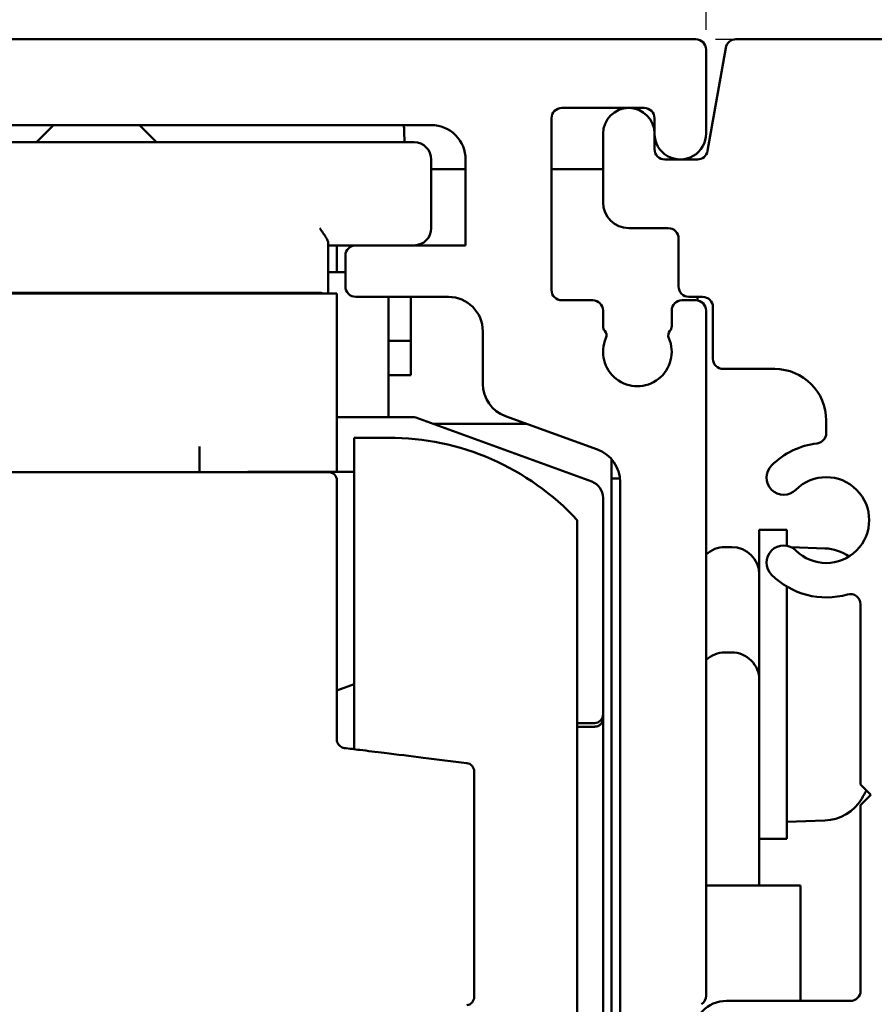
# Model space of a CAD drawing. Units: millimetres. Extents: x 7 to 417, y 9 to 282.
# Drawn here: x 74 to 99, y 200 to 229 of the extents above; entities that cross this region are included whole.
import ezdxf

# ---------------------------------------------------------------- set-up
doc = ezdxf.new("R2010")
doc.units = ezdxf.units.MM
doc.header["$LTSCALE"] = 0.7142857142857145
doc.layers.add('Bemaßung (ISO)', color=7, linetype='Continuous', lineweight=25)
doc.layers.add('Sichtbar (ISO)', color=7, linetype='Continuous', lineweight=50)
doc.styles.add('Katalog 2010 - Zeichnung', font='arial.ttf')
doc.dimstyles.new('2011 - Zeichnungen 2', dxfattribs={"dimscale": 0.7142857142857145, "dimtxt": 5, "dimasz": 3, "dimexe": 3.174999999999998, "dimexo": 0.8, "dimgap": 0.8, "dimtad": 0, "dimtih": 1, "dimtoh": 1, "dimrnd": 1e-08, "dimtxsty": 'Katalog 2010 - Zeichnung', "dimcen": 0.09, "dimdle": 10, "dimclrd": 256, "dimclre": 256, "dimclrt": 256, "dimazin": 2, "dimtfac": 0.5, "dimtofl": 0, "dimtmove": 0, "dimatfit": 3, "dimfxl": 1, "dimtolj": 1, "dimlwd": -1, "dimlwe": -1, "dimarcsym": 0})

# ---------------------------------------------------------------- blocks, each defined once
blk = doc.blocks.new('*D11')
at = {"layer": 'Bemaßung (ISO)'}
for p, q in [((94.68817441065997, 228.3623379988437), (123.3846029820872, 228.3623379988437)), ((121.1167458392301, 226.2194808559866), (121.1167458392301, 176.1297640162777)), ((121.1167458392301, 120.5051951417006), (121.1167458392301, 171.3399569398947)), ((103.7368038804719, 118.3623379988435), (123.3846029820872, 118.3623379988435))]:
    blk.add_line(p, q, dxfattribs=at)
for points in [[(120.7596029820872, 226.2194808559866), (121.4738886963729, 226.2194808559866), (121.1167458392301, 228.3623379988437)], [(120.7596029820872, 120.5051951417006), (121.4738886963729, 120.5051951417006), (121.1167458392301, 118.3623379988435)]]:
    blk.add_solid(points, dxfattribs=at)
at = {"layer": 'Defpoints', "color": 0}
for p in [(94.11674583923141, 228.3623379988437), (103.1653753090433, 118.3623379988435), (121.1167458392301, 118.3623379988435)]:
    blk.add_point(p, dxfattribs=at)
at = {"layer": 'Bemaßung (ISO)', "insert": (117.3455511183897, 175.5583354448492), "char_height": 3.571428571428571, "attachment_point": 1, "style": 'Katalog 2010 - Zeichnung'}
blk.add_mtext('\\A1;110', dxfattribs=at)
blk = doc.blocks.new('*D13')
at = {"layer": 'Bemaßung (ISO)'}
for p, q in [((111.4167458392312, 225.6337665702724), (111.4167458392312, 254.2728493907805)), ((53.55960238147239, 252.0049922479233), (78.65291598756173, 252.0049922479233)), ((109.273888696374, 252.0049922479233), (84.91904347791709, 252.0049922479233))]:
    blk.add_line(p, q, dxfattribs=at)
for points in [[(53.55960238147239, 252.3621351050662), (53.55960238147239, 251.6478493907805), (51.41674523861524, 252.0049922479233)], [(109.273888696374, 252.3621351050662), (109.273888696374, 251.6478493907805), (111.4167458392312, 252.0049922479233)]]:
    blk.add_solid(points, dxfattribs=at)
at = {"layer": 'Defpoints', "color": 0}
for p in [(51.41674523861524, 256.7704537905878), (51.41674523861524, 252.0049922479233), (111.4167458392312, 225.0623379988438)]:
    blk.add_point(p, dxfattribs=at)
at = {"layer": 'Bemaßung (ISO)', "insert": (79.22434455899031, 253.8284672146863), "char_height": 3.571428571428571, "attachment_point": 1, "style": 'Katalog 2010 - Zeichnung'}
blk.add_mtext('\\A1;60', dxfattribs=at)
blk = doc.blocks.new('*D14')
at = {"layer": 'Bemaßung (ISO)'}
for p, q in [((58.91674583923142, 228.6337665702724), (58.91674583923142, 245.0194953467562)), ((94.41674583923138, 228.6337665702724), (94.41674583923138, 245.0194953467562)), ((61.05960298208856, 242.7516382038991), (71.4446643465598, 242.7516382038991)), ((92.27388869637421, 242.7516382038991), (81.88882733190302, 242.7516382038991))]:
    blk.add_line(p, q, dxfattribs=at)
for points in [[(61.05960298208856, 243.1087810610419), (61.05960298208856, 242.3944953467562), (58.91674583923142, 242.7516382038991)], [(92.27388869637421, 243.1087810610419), (92.27388869637421, 242.3944953467562), (94.41674583923138, 242.7516382038991)]]:
    blk.add_solid(points, dxfattribs=at)
at = {"layer": 'Defpoints', "color": 0}
for p in [(94.41674583923138, 242.7516382038991), (58.91674583923142, 228.0623379988437), (94.41674583923138, 228.0623379988437)]:
    blk.add_point(p, dxfattribs=at)
at = {"layer": 'Bemaßung (ISO)', "insert": (72.01609291798837, 244.8979060004496), "char_height": 3.571428571428571, "attachment_point": 1, "style": 'Katalog 2010 - Zeichnung'}
blk.add_mtext('\\A1;35,5', dxfattribs=at)

msp = doc.modelspace()

# ---------------------------------------------------------------- linework, layer by layer
at = {"layer": 'Sichtbar (ISO)'}
for p, q in [((94.11674583923141, 228.3623379988437), (59.21674583923142, 228.3623379988437)), ((95.28562016106027, 228.3623379988439), (104.1167458392313, 228.3623379988437)), ((94.41674583923135, 225.616919973644), (94.41674583923138, 228.0623379988437)), ((94.46045827578176, 225.1102435455656), (94.99017783515659, 228.1144324521437)), ((90.21674583923141, 226.3623379988437), (92.61675983569073, 226.3623379988437)), ((89.91674583923138, 221.0623379988438), (89.91674583923138, 226.0623379988437)), ((92.91675983569068, 226.0623379988437), (92.91675983569068, 225.6123379988438)), ((66.91674583923141, 225.8623379988438), (86.4167458392314, 225.8623379988438)), ((75.41659996725431, 225.862337998843), (74.91659996725456, 225.362337998843)), ((77.91659996725434, 225.862337998843), (78.41659996725454, 225.362337998843)), ((85.627755379442, 225.6908519886116), (85.6392273407531, 225.3623379988428)), ((91.4167458392313, 223.6123379988438), (91.41674583923128, 225.6123379988438)), ((92.9167458392313, 225.6123379988438), (92.9167458392313, 225.1623379988656)), ((85.91659996725394, 225.362337998843), (67.41659996725394, 225.362337998843)), ((86.41659996725396, 222.862337998843), (86.41659996725396, 224.862337998843)), ((87.41674583923138, 224.8623379988436), (87.4167458392314, 222.3623379988437)), ((93.2167458392313, 224.8623379988656), (94.16501594987812, 224.8623379988656)), ((87.41674583923106, 224.5784885333543), (86.41659996725392, 224.5784885333543)), ((91.41674583923096, 224.5784885333543), (89.91674583923106, 224.5784885333543)), ((93.31674583923132, 222.8623379988439), (92.16674583923127, 222.8623379988436)), ((93.61674583923131, 221.1623379988656), (93.61674583923131, 222.5623379988439)), ((83.41659996725394, 220.9623379988433), (83.41659996725387, 222.4293252969509)), ((83.41659996725397, 222.3623379988431), (84.21674583923107, 222.3623379988431)), ((83.66659996725353, 222.3623379988429), (83.66659996725353, 221.5784885333542)), ((87.4167458392314, 222.3623379988437), (84.2167458392314, 222.3623379988437)), ((83.9167458392314, 222.0623379988437), (83.9167458392314, 221.1623379988469)), ((83.4165999672539, 221.5784885333544), (83.91674583923103, 221.5784885333544)), ((69.66659996725421, 220.9623379988427), (83.66659996725414, 220.9623379988427)), ((70.16659996725399, 220.9793252969507), (83.16659996725396, 220.9793252969509)), ((83.66659996725414, 220.9623379988427), (83.66659996725414, 220.7509444887161)), ((83.66659996725414, 216.5009444887161), (83.66659996725414, 220.7509444887159)), ((84.2167458392314, 220.8623379988469), (86.9168917109008, 220.8623379988469)), ((85.16659996725396, 220.862337998847), (85.16659996725399, 219.0784885333544)), ((85.81659996725394, 220.8623379988467), (85.81659996725395, 218.5784885333541)), ((91.11654700715584, 220.7623379988438), (90.21674583923141, 220.7623379988438)), ((94.11674583923163, 220.7623379988438), (93.71654714700595, 220.7623379988438)), ((94.31674583923132, 220.8623379988654), (93.91674583923133, 220.8623379988656)), ((94.16659996725392, 220.8623379988654), (94.16659996725392, 220.758166607871)), ((91.41654700715581, 220.0064924041487), (91.41654700715581, 220.4623379988438)), ((93.41654714700594, 220.4623379988438), (93.41654714700594, 220.0065001836829)), ((94.41674583923164, 200.5112505281521), (94.41674583923164, 220.4623379988438)), ((94.61674583923131, 219.0623379988438), (94.61674583923131, 220.5623379988656)), ((87.91689171090081, 219.862337998847), (87.91689171090081, 218.3301112034189)), ((85.81659996725402, 219.5784885333546), (85.16659996725399, 219.5784885333546)), ((85.16659996725399, 219.0784885333542), (85.16659996725402, 217.3623379988432)), ((96.416745839231, 218.7623379988437), (94.91674583923133, 218.7623379988437)), ((85.81659996725395, 218.5784885333541), (85.16659996725399, 218.5784885333539)), ((85.8775633831677, 217.3623379988432), (83.66659996725409, 217.3623379988432)), ((91.08761003891682, 215.482080540131), (85.96306841899911, 217.3472611540395)), ((88.57487156757512, 217.3904185826329), (91.25891185453408, 216.4135078106083)), ((86.47114061223608, 217.162337998843), (89.2015178213537, 217.1623379988428)), ((97.916745839231, 216.8946294512636), (97.916745839231, 217.2623379988435)), ((84.16659996725404, 216.7623379988429), (85.16659996725406, 216.7623379988429)), ((84.16659996725403, 207.6920839620032), (84.16659996725404, 216.762337998843)), ((79.66659996725417, 216.5009444887161), (79.66659996725417, 215.7623379988427)), ((83.66659996725414, 216.5009444887161), (83.66659996725414, 215.7638763866529)), ((91.66659996725402, 216.1355836771477), (91.66659996725419, 192.7666533481148)), ((91.71336528115359, 216.0784885333546), (91.66659996725404, 216.0784885333546)), ((69.91659996725407, 215.7623379988432), (83.41659996725407, 215.7623379988432)), ((81.08103753087921, 215.7638763866532), (84.16659996725404, 215.7638763866532)), ((91.66659996725402, 215.5784885333542), (91.9113983683772, 215.5784885333542)), ((91.91689171120836, 215.4738151898225), (91.91689171120836, 193.4284218354396)), ((91.41659996725404, 208.7039976390851), (91.41659996725402, 215.0122342297382)), ((90.66659996725399, 193.1633184852502), (90.66659996725404, 214.3613575124358)), ((95.96659996725413, 209.7091316345692), (95.96659996725408, 214.078488533355)), ((96.76659996725408, 214.0784885333547), (95.96659996725408, 214.0784885333547)), ((96.76659996725408, 213.617222451817), (96.76659996725408, 214.078488533355)), ((94.96659996725408, 213.5784885333546), (95.16659996725409, 213.5784885333544)), ((97.87896342251157, 213.5396439455422), (96.89940955582811, 213.5738507203255)), ((96.76659996725417, 205.078488533355), (96.76659996725412, 212.428516788605)), ((98.91674583923135, 206.6623379988438), (98.91674583923135, 211.9102980317958)), ((94.96659996725408, 210.5091316345687), (95.16659996725409, 210.5091316345687)), ((83.66659996725404, 209.4002040530404), (84.16659996725403, 209.5821891701736)), ((95.96659996725413, 209.7091316345685), (95.96659996725417, 203.7243539090164)), ((91.41659996725404, 208.5774994748777), (91.41659996725404, 208.703997639085)), ((90.66659996725392, 208.4539976390853), (91.16659996725402, 208.4539976390853)), ((90.66659996725392, 208.3481720793372), (91.16659996725402, 208.3481720774478)), ((99.21674583923183, 206.3623379988438), (98.91674583923135, 206.6623379988438)), ((98.91674583923212, 206.0623379988436), (99.21674583923183, 206.3623379988438)), ((98.91674583923212, 200.6623379988436), (98.91674583923212, 206.0623379988436)), ((97.87896342251165, 205.6173331211665), (96.76659996725417, 205.5784885333539)), ((96.76659996725417, 205.0784885333546), (95.96659996725417, 205.0784885333546)), ((94.41674583923133, 203.7243539090162), (97.16659996725419, 203.7243539090162)), ((97.16659996725419, 203.724353909016), (97.16659996725419, 201.7488438300226)), ((97.16659996725419, 200.3623379988434), (97.16659996725419, 201.748843830023)), ((95.01674583923136, 200.3623379988438), (98.6167458392321, 200.3623379988438))]:
    msp.add_line(p, q, dxfattribs=at)
for centre, radius, start, end in [((94.11674583923136, 228.0623379988437), 0.3000000000000047, 0, 89.99999999999272), ((95.28562016106027, 228.0623379988439), 0.2999999999999999, 90, 170.0000000000008), ((90.21674583923141, 226.0623379988437), 0.3000000000000047, 90, 180), ((92.16674583923127, 225.6123379988438), 0.750000000000004, 0, 180), ((92.61675983569073, 226.0623379988437), 0.3000000000000047, 0, 90), ((84.32854730431706, 225.6454826428984), 1.3, 1.999999999999945, 9.602502528657697), ((86.4167458392314, 224.8623379988436), 1, 0, 90.00000000000072), ((93.66675983569068, 225.6123379988438), 0.7499999999999997, 180, 0.3500392679961894), ((85.91659996725394, 224.862337998843), 0.4999999999999994, 0, 90), ((93.21674583923128, 225.1623379988658), 0.2999999999999913, 180, 270.0000000000049), ((94.16501594987812, 225.1623379988656), 0.3000000000000025, 270, 349.999999999996), ((92.16674583923127, 223.6123379988438), 0.7500000000000017, 180, 270), ((85.91659996725397, 222.862337998843), 0.4999999999999961, 270, 0), ((93.31674583923132, 222.5623379988439), 0.3000000000000002, 0, 90), ((84.2167458392314, 222.0623379988437), 0.299999999999998, 90, 180), ((84.2167458392314, 221.1623379988469), 0.3000000000000014, 180, 269.9999999999976), ((90.21674583923141, 221.0623379988438), 0.3000000000000091, 180, 269.9999999999976), ((93.91674583923133, 221.1623379988656), 0.2999999999999936, 180, 270), ((83.16659996725396, 220.7293252969507), 0.25, 68.75678890521903, 90), ((86.91689171090081, 219.862337998847), 0.9999999999999962, 0, 90), ((91.11654700715584, 220.4623379988438), 0.3000000000000047, 0, 90), ((93.71654714700595, 220.4623379988438), 0.3000000000000047, 90, 180), ((94.11674583923163, 220.4623379988438), 0.3000000000000047, 0, 90), ((94.31674583923132, 220.5623379988656), 0.3000000000000025, 0, 90), ((91.61654700715584, 220.0064924041487), 0.200000000000029, 180, 221.4381896847184), ((93.21654714700594, 220.0065001836829), 0.2000000000000135, 318.6189266869547, 0), ((92.41674583923138, 219.2623379988437), 0.9999999999999978, 156.4515268921963, 23.56445551039966), ((91.31667896113802, 219.7417677264598), 0.1999999999999902, 336.4515268921952, 41.43818968472561), ((93.51667893974007, 219.7420745665612), 0.1999999999999944, 138.6189266869475, 203.5644555103959), ((94.91674583923133, 219.0623379988438), 0.2999999999999936, 180, 270), ((96.416745839231, 217.2623379988439), 1.499999999999993, 0, 90), ((88.91689171090083, 218.3301112034189), 1, 180, 249.9999999999984), ((85.8775633831677, 217.112337998843), 0.2499999999999947, 69.99999999999909, 90), ((85.16659996725404, 209.2623379988431), 7.500000000000013, 42.83342806606709, 89.99999999999982), ((97.61674583923102, 216.8946294512639), 0.3000000000000052, 276.7563270305946, 0), ((97.91674583923128, 214.362337998844), 2.249999999999919, 96.75632703059463, 135.0000000000105), ((90.91689171120836, 215.4738151898225), 0.9999999999999954, 0, 69.99999999999773), ((96.67930897215477, 215.5997748659201), 0.4999999999999976, 135.0000000000257, 315.0000000000257), ((83.41659996725407, 215.5123379988433), 0.2499999999999968, 0, 90), ((97.91674583923133, 214.362337998844), 1.25, 225.0000000000177, 134.9999999999967), ((90.91659996725402, 215.0122342297382), 0.5000000000000095, 0, 69.99999999999773), ((94.96659996725408, 212.7784885333544), 0.7999999999999795, 90.0000000000009, 133.4181516856007), ((95.16659996725409, 212.7784885333544), 0.8000000000000052, 0, 90), ((96.67930897215462, 213.1249011317678), 0.5000000000000008, 44.99999999991671, 224.9999999999167), ((97.83359407679832, 212.2404358704176), 1.300000000000002, 54.87862891410824, 88.00000000000068), ((97.91674583923133, 214.362337998844), 2.24999999999999, 224.999999999973, 285.9328038152886), ((98.61674583923136, 211.9102980317962), 0.3000000000000047, 0, 105.9328038152868), ((94.96659996725413, 209.7091316345685), 0.8000000000000003, 90.0000000000009, 133.4181516856001), ((95.16659996725413, 209.7091316345685), 0.8000000000000005, 0, 90.0000000000009), ((91.16659996725404, 208.7039976390851), 0.25, 269.9999999999971, 0), ((87.41659996725404, 207.0411566827042), 0.2499999999999947, 0, 83.00000000000409), ((93.36659996725415, 209.5784885333548), 6.500000000000007, 329.2086654460373, 331.6509786765384), ((97.8335940767984, 206.9165411962913), 1.3, 271.9999999999999, 329.2086654460372), ((87.41659996725402, 200.4835193149822), 0.2500000000000018, 276.9999999999988, 0), ((94.11674583923168, 200.5112505281521), 0.2999999999999843, 304.8499045789916, 0), ((98.6167458392321, 200.6623379988436), 0.3000000000000069, 270, 0), ((95.01674583923136, 199.3623379988439), 1, 90, 270)]:
    msp.add_arc(centre, radius, start, end, dxfattribs=at)
for points, knots in [([(83.16659996725396, 222.862337998843), (83.22601498335098, 222.7783124772699), (83.29582672037417, 222.6797354895615), (83.3626913226906, 222.5701924601619), (83.38144397355391, 222.5370067735516), (83.40845154075112, 222.4770150607731), (83.41659996725397, 222.4502261459855), (83.41659996725397, 222.4293252969507)], [0, 0, 0, 0, 0.0308729479837698, 0.0308729479837698, 0.0434134574046561, 0.0434134574046561, 0.0559539668255424, 0.0559539668255424, 0.0559539668255424, 0.0559539668255424]), ([(83.66659996725402, 207.9746575585939), (83.66659996725404, 209.8767016553717), (83.66659996725409, 211.4047129970404), (83.66659996725409, 213.5676454139826), (83.66659996725409, 214.2950543277773), (83.66659996725409, 215.0846739437861), (83.66659996725409, 215.2915944711814), (83.66659996725409, 215.4771933305562), (83.66659996725409, 215.5123379988433), (83.66659996725409, 215.5123379988433)], [0, 0, 0, 0, 0.6553982509538568, 0.6553982509538568, 1.246179772940432, 1.246179772940432, 1.61541822418204, 1.61541822418204, 1.846192256208048, 1.846192256208048, 1.846192256208048, 1.846192256208048]), ([(91.41659996725404, 208.5774994748777), (91.41659996725404, 208.5769421363182), (91.41659775230919, 208.5763847997585), (91.41635206584898, 208.5454747055995), (91.40954367282723, 208.5154642350399), (91.3837936725412, 208.4600756509833), (91.36529806471412, 208.4351567755763), (91.3189468418793, 208.3932400703051), (91.29154203548084, 208.3766355420784), (91.23134250734665, 208.3539953876665), (91.1991275481929, 208.3481720793372), (91.16659996725402, 208.3481720793372)], [-0.0001824181030838, -0.0001824181030838, -0.0001824181030838, -0.0001824181030838, 0, 0, 0.0099347943024874, 0.0099347943024874, 0.019706544335151, 0.019706544335151, 0.029469648390647, 0.029469648390647, 0.0392282477822967, 0.0392282477822967, 0.0392282477822967, 0.0392282477822967]), ([(91.41659996725406, 198.9471765228079), (91.41659996725406, 199.2677225678392), (91.41659996725406, 199.7655795509983), (91.41659996725406, 200.963821951707), (91.41659996725406, 201.6339670136631), (91.41659996725406, 202.8129525592878), (91.41659996725406, 203.2909094274141), (91.41659996725406, 204.2337665702714), (91.41659996725406, 204.7117234383978), (91.41659996725404, 205.8907089840225), (91.41659996725404, 206.5608540459788), (91.41659996725404, 207.7590964466875), (91.41659996725404, 208.2569534298466), (91.41659996725404, 208.5774994748777)], [-2.761697083425834, -2.761697083425834, -2.761697083425834, -2.761697083425834, -2.49914267151295, -2.49914267151295, -2.272856957227234, -2.272856957227234, -2.131428385798664, -2.131428385798664, -1.989999814370093, -1.989999814370093, -1.763714100084379, -1.763714100084379, -1.50115968817149, -1.50115968817149, -1.50115968817149, -1.50115968817149]), ([(83.88613263140276, 207.7265210206834), (83.84074411592917, 207.7320940296259), (83.79754108289839, 207.7504614470799), (83.7315286471352, 207.8019611587862), (83.70718953495204, 207.8330619760438), (83.68094960359572, 207.8879593621776), (83.67403084815582, 207.9100212049755), (83.66778839572746, 207.9464617550234), (83.66659996725404, 207.9606136396186), (83.66659996725402, 207.9746575585939)], [0, 0, 0, 0, 0.0274866205823295, 0.0274866205823295, 0.052263292656542, 0.052263292656542, 0.0677487127029248, 0.0677487127029248, 0.077427100231914, 0.077427100231914, 0.077427100231914, 0.077427100231914]), ([(87.44706730310531, 207.2892932206147), (87.02560356038778, 207.3410424612007), (86.60416797528895, 207.3927882444658), (85.80290546358147, 207.4911709101339), (85.42307275243208, 207.5378085027889), (84.80588857632446, 207.6135891908485), (84.5685206193528, 207.6427343112177), (84.18281566556315, 207.6900929246067), (84.03447192769573, 207.7083072453237), (83.88613263140275, 207.7265210206834)], [0, 0, 0, 0, 0.1275615911910557, 0.1275615911910557, 0.2425466874759508, 0.2425466874759508, 0.3144123726540103, 0.3144123726540103, 0.3593284258902974, 0.3593284258902974, 0.3593284258902974, 0.3593284258902974]), ([(87.66659996725402, 200.4835193149822), (87.66659996725402, 200.8490052484452), (87.66659996725402, 201.2262062449214), (87.66659996725402, 201.9566648813649), (87.66659996725403, 202.3080688683911), (87.66659996725403, 202.8862511176217), (87.66659996725403, 203.1100931829154), (87.66659996725403, 203.4743169117088), (87.66659996725403, 203.6145170767087), (87.66659996725403, 204.0346169068909), (87.66659996725403, 204.3152690713721), (87.66659996725403, 205.0438846002556), (87.66659996725403, 205.4903558260423), (87.66659996725404, 206.3076238894033), (87.66659996725404, 206.680818438445), (87.66659996725404, 207.0411566827042)], [0, 0, 0, 0, 0.1192535212919793, 0.1192535212919793, 0.2267496531608055, 0.2267496531608055, 0.2939347355788219, 0.2939347355788219, 0.3359254120900822, 0.3359254120900822, 0.4199067651126028, 0.4199067651126028, 0.5542769299486358, 0.5542769299486358, 0.6718508241801644, 0.6718508241801644, 0.6718508241801644, 0.6718508241801644])]:
    msp.add_open_spline(points, degree=3, knots=knots, dxfattribs=at)
msp.add_open_spline([(81.0731364967811, 215.7623326572042), (81.07838682198623, 215.7633471029671), (81.08098872177315, 215.7638402008063), (81.08095683888743, 215.7638219606521)], degree=3, dxfattribs=at)

# ---------------------------------------------------------------- dimensions: what is measured, and where the dimension line sits
at = {"layer": 'Bemaßung (ISO)'}
for base, p1, p2, angle, override, picture, middle in [((51.41674523861524, 252.0049922479233), (111.4167458392312, 225.0623379988438), (51.41674523861524, 256.7704537905878), 180, {"dimtih": 0, "dimtoh": 0, "dimdec": 2, "dimse2": 1, "dimtp": 0, "dimtm": 0, "dimtdec": 2, "dimatfit": 1}, '*D13', (81.78597973273943, 252.0049922479233)), ((94.41674583923138, 242.7516382038991), (58.91674583923142, 228.0623379988437), (94.41674583923138, 228.0623379988437), 180, {"dimtih": 0, "dimtoh": 0, "dimdec": 2, "dimtp": 0, "dimtm": 0, "dimtdec": 2, "dimatfit": 1}, '*D14', (76.66674583923141, 242.7516382038991)), ((121.1167458392301, 118.3623379988435), (94.11674583923141, 228.3623379988437), (103.1653753090433, 118.3623379988435), 90, {"dimdec": 2, "dimtp": 0, "dimtm": 0, "dimtdec": 2, "dimatfit": 1}, '*D11', (121.11674583923, 173.7348604780862))]:
    dim = msp.add_linear_dim(base=base, p1=p1, p2=p2, angle=angle, dimstyle='2011 - Zeichnungen 2', override=override, dxfattribs=at)
    dim.commit()
    dim.dimension.update_dxf_attribs({"geometry": picture, "text_midpoint": middle, "dimtype": 160})

doc.saveas('drawing.dxf')
